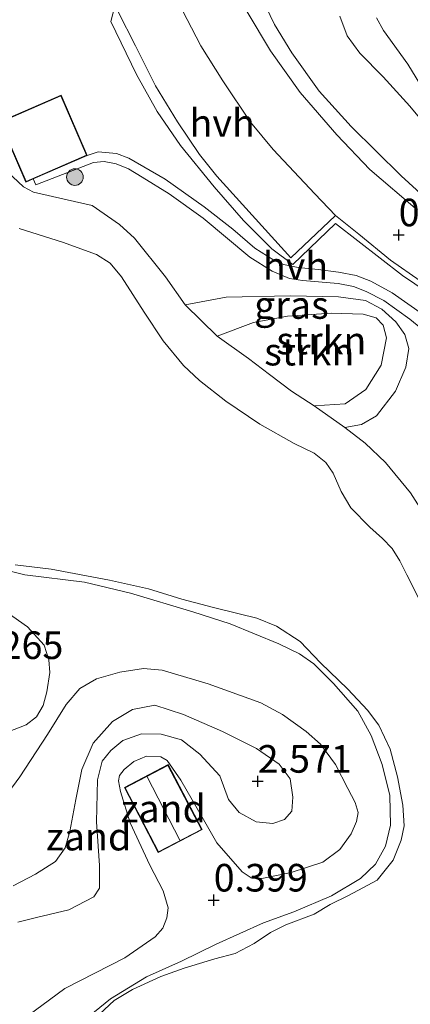
# Model space of a CAD drawing. Units: metres. Extents: x 43864 to 50003, y 418749 to 423596.
# Drawn here: x 49263 to 49299, y 419393 to 419482 of the extents above; entities that cross this region are included whole.
import ezdxf
from ezdxf.enums import TextEntityAlignment as Align

# ---------------------------------------------------------------- set-up
doc = ezdxf.new("R2010")
doc.units = ezdxf.units.M
doc.layers.get('0').update_dxf_attribs({"lineweight": 25})
for name, color, linetype, lineweight in [('B-ME-AL-OVERIG-L-B1', 7, 'Continuous', 18), ('B-ME-GR-BOOM-S-B1', 93, 'Continuous', 18), ('B-ME-GR-STRUIKEN-GV-B6', 93, 'Continuous', 18), ('B-ME-GW-HOOGTEPUNT-S-B1', 10, 'Continuous', 25), ('B-ME-GW-KRUINLIJN-L-B1', 93, 'Continuous', 18), ('B-ME-GW-TEENLIJN-L-B1', 93, 'Continuous', 18), ('B-ME-IE-GRASLAND-GV-B6', 93, 'Continuous', 18), ('B-ME-IE-GRONDWERKLIJN-GROND_NIETINGERICHT-GV-B6', 253, 'Continuous', 18), ('B-ME-KG-KADASTRAAL-DAKRAND-L-B1', 13, 'Continuous', 18), ('B-ME-KG-KADASTRAAL-NOKLIJN-L-B1', 13, 'Continuous', 18), ('B-ME-OB-WATERLIJN-L-B1', 133, 'OB-WATERLIJN', 18), ('B-ME-OG-BEBOUWING-GV-B6', 173, 'Continuous', 18), ('B-ME-OG-WATER-GV-B6', 153, 'Continuous', 18), ('B-ME-VH-VERH_SOORT-BITUMEN-GV-B6', 8, 'IE-TERREINAFSCHEIDING-NATUURLIJK-HOUTWAL', 18), ('B-ME-VH-VERH_SOORT-HALF_VERHARDING-GV-B6', 8, 'IE-TERREINAFSCHEIDING-NATUURLIJK-HOUTWAL', 18)]:
    doc.layers.add(name, color=color, linetype=linetype, lineweight=lineweight)
doc.styles.add('NLCS-ISO', font='NLCS-ISO.TTF')
doc.linetypes.add('IE-TERREINAFSCHEIDING-NATUURLIJK-HOUTWAL', pattern='A,7,-1.5,[67,NLCS.SHX,S=0.75,R=45,X=0,Y=0],-1.5,7,-1.5,[70,NLCS.SHX,S=0.75,R=0,X=0,Y=0],-1.5', length=20)
doc.linetypes.add('OB-WATERLIJN', pattern='A,10,[32,NLCS.SHX,S=2,R=0,X=0,Y=0],-12', length=22)

# ---------------------------------------------------------------- blocks, each defined once
blk = doc.blocks.new('boom')
blk.add_hatch(color=256).paths.add_polyline_path([(-0.75, 0, 1), (0.75, 0, 1)])
blk.add_circle((0, 0), 0.75)
blk = doc.blocks.new('hoogtepunt')
for p, q in [((-0.5, 0), (0.5, 0)), ((0, 0.5), (0, -0.5))]:
    blk.add_line(p, q)

msp = doc.modelspace()

# ---------------------------------------------------------------- linework, layer by layer
at = {"layer": 'B-ME-AL-OVERIG-L-B1'}
msp.add_polyline3d([(49301.171, 419457.109, 0.764), (49297.918, 419459.314, 0.764), (49291.853, 419464.029, 0.76), (49287.986, 419460.333, 0.612), (49286.077, 419461.731, 0.661), (49283.509, 419464.304, 0.645), (49280.848, 419467.351, 0.637), (49277.786, 419471.116, 0.653), (49275.694, 419474.174, 0.653), (49273.816, 419477.54, 0.686), (49271.478, 419482.34, 0.728), (49271.846, 419483.72, 0.7)], dxfattribs=at)
at = {"layer": 'B-ME-GR-STRUIKEN-GV-B6'}
for points in [[(49289.897, 419447.518, 1.568), (49292.729, 419447.694, 1.35), (49294.59, 419449.012, 1.288), (49295.991, 419451.198, 1.27), (49296.46, 419453.686, 1.281), (49296.174, 419454.83, 1.281), (49295.539, 419455.492, 1.312), (49294.365, 419455.813, 1.395), (49291.442, 419455.922, 1.388), (49287.496, 419455.657, 1.378), (49284.412, 419455.058, 1.319), (49281.115, 419453.841, 1.34), (49278.22, 419456.665, 0.822), (49281.945, 419457.363, 0.732), (49287.759, 419457.492, 0.798), (49292.101, 419457.407, 0.938), (49294.572, 419457.06, 0.883), (49296.037, 419456.287, 0.834), (49297.308, 419455.118, 0.822), (49298.13, 419453.97, 0.796), (49298.483, 419452.705, 0.796), (49298.211, 419451.011, 0.794), (49297.277, 419448.839, 0.755), (49295.565, 419446.62, 0.753), (49294.192, 419445.817, 0.8), (49292.684, 419445.558, 0.96), (49289.897, 419447.518, 1.568)], [(49289.897, 419447.518, 1.568), (49287.854, 419448.837, 1.801), (49285.878, 419450.351, 1.791), (49283.951, 419451.799, 1.571), (49281.115, 419453.841, 1.34), (49284.412, 419455.058, 1.319), (49287.496, 419455.657, 1.378), (49291.442, 419455.922, 1.388), (49294.365, 419455.813, 1.395), (49295.539, 419455.492, 1.312), (49296.174, 419454.83, 1.281), (49296.46, 419453.686, 1.281), (49295.991, 419451.198, 1.27), (49294.59, 419449.012, 1.288), (49292.729, 419447.694, 1.35), (49289.897, 419447.518, 1.568)]]:
    msp.add_polyline3d(points, dxfattribs=at)
at = {"layer": 'B-ME-GW-KRUINLIJN-L-B1'}
for points in [[(49278.22, 419456.665, 0.822), (49276.431, 419459.204, 0.696), (49273.623, 419462.711, 0.631), (49272.264, 419463.944, 0.631), (49269.801, 419465.657, 0.639), (49267.524, 419466.179, 0.642), (49264.483, 419466.87, 0.626), (49263.558, 419467.35, 0.626), (49261.633, 419469.173, 0.625), (49258.764, 419473.186, 0.633), (49255.18, 419477.416, 0.649), (49252.941, 419478.704, 0.603), (49250.488, 419479.57, 0.506), (49249.661, 419480.179, 0.515), (49248.985, 419481.145, 0.554), (49248.636, 419482.419, 0.602), (49248.405, 419484.18, 0.59)], [(49334.991, 419468.183, 2.291), (49335.798, 419467.314, 2.302), (49336.21, 419465.88, 2.309), (49336.132, 419464.221, 2.361), (49335.358, 419463.039, 2.409), (49333.577, 419461.914, 2.409), (49330.839, 419461.236, 2.468), (49328.119, 419460.833, 2.473), (49324.626, 419461.511, 2.436), (49322.014, 419462.376, 2.436), (49319.741, 419462.979, 2.455), (49314.188, 419464.307, 2.544), (49309.432, 419465.775, 2.78), (49306.87, 419466.819, 2.775), (49304.539, 419468.366, 2.779), (49302.875, 419469.794, 2.758), (49300.648, 419472.202, 2.758), (49298.568, 419474.658, 2.841), (49296.165, 419477.312, 2.736), (49294.034, 419479.459, 2.738), (49292.907, 419481.045, 2.715), (49292.237, 419482.824, 2.668)], [(49295.555, 419482.652, 2.38), (49296.197, 419481.508, 2.356), (49298.402, 419478.466, 2.491), (49299.912, 419475.998, 2.54), (49301.253, 419474.751, 2.562), (49303.112, 419473.257, 2.512), (49305.556, 419471.514, 2.536), (49307.805, 419469.984, 2.575), (49309.78, 419468.635, 2.696), (49311.27, 419467.778, 2.611), (49312.973, 419467.147, 2.54), (49315.687, 419466.801, 2.379), (49317.279, 419466.577, 2.257), (49318.516, 419466.665, 2.257), (49319.398, 419467.065, 2.257), (49322.578, 419468.082, 2.245), (49326.015, 419468.723, 2.247), (49329.271, 419468.975, 2.239), (49331.386, 419469.024, 2.239), (49333.661, 419468.746, 2.239), (49334.991, 419468.183, 2.291)], [(49281.115, 419453.841, 1.34), (49284.412, 419455.058, 1.319), (49287.496, 419455.657, 1.378), (49291.442, 419455.922, 1.388), (49294.365, 419455.813, 1.395), (49295.539, 419455.492, 1.312), (49296.174, 419454.83, 1.281), (49296.46, 419453.686, 1.281), (49295.991, 419451.198, 1.27), (49294.59, 419449.012, 1.288), (49292.729, 419447.694, 1.35), (49289.897, 419447.518, 1.568)], [(49289.897, 419447.518, 1.568), (49287.854, 419448.837, 1.801), (49285.878, 419450.351, 1.791), (49283.951, 419451.799, 1.571), (49281.115, 419453.841, 1.34)], [(49323.53, 419420.723, 0.453), (49322.128, 419420.539, 0.468), (49319.206, 419419.844, 0.486), (49316.122, 419419.2, 0.528), (49314.181, 419418.921, 0.535), (49311.933, 419418.906, 0.594), (49309.721, 419419.444, 0.646), (49307.917, 419419.963, 0.67), (49306.896, 419420.703, 0.727), (49306.044, 419422.192, 0.867), (49304.655, 419425.852, 0.867), (49303.126, 419430.442, 0.747), (49301.883, 419434.182, 0.706), (49300.743, 419436.325, 0.695), (49298.634, 419439.632, 0.683), (49296.374, 419442.402, 0.67), (49294.53, 419444.143, 0.714), (49292.684, 419445.558, 0.96)], [(49259.834, 419433.186, 0.264), (49263.694, 419432.223, 0.264), (49269.095, 419431.543, 0.228), (49273.266, 419430.544, 0.175), (49278.921, 419428.847, 0.178), (49282.289, 419427.789, 0.208), (49286.715, 419425.953, 0.182), (49288.592, 419425.07, 0.182), (49289.879, 419424.143, 0.159), (49291.668, 419422.36, 0.151), (49293.877, 419419.853, 0.151), (49295.073, 419417.648, 0.152), (49296.085, 419415.019, 0.152), (49296.768, 419412.228, 0.152), (49296.813, 419409.541, 0.151), (49296.389, 419407.644, 0.138), (49295.459, 419405.996, 0.131), (49294.106, 419404.712, 0.131), (49291.489, 419403.126, 0.185), (49288.07, 419401.694, 0.178), (49285.31, 419400.683, 0.074), (49281.035, 419398.749, 0.051), (49277.878, 419397.233, 0.188), (49274.705, 419395.816, 0.38), (49271.462, 419393.809, 0.408), (49268.412, 419391.325, 0.408)], [(49262.622, 419404.033, 3.345), (49264.658, 419405.114, 3.267), (49266.482, 419406.261, 3.185), (49267.358, 419407.497, 2.938), (49267.762, 419408.966, 2.758), (49268.308, 419411.873, 2.423), (49268.852, 419414.584, 2.23), (49269.9, 419416.964, 2.098), (49271.632, 419418.914, 2.116), (49273.44, 419420.012, 2.062), (49275.487, 419420.422, 2.024), (49278.081, 419419.568, 2.042), (49281.619, 419418.02, 2.14), (49284.698, 419416.475, 2.317), (49286.732, 419415.053, 2.359), (49287.736, 419413.737, 2.359), (49287.985, 419412.067, 2.328), (49287.894, 419410.808, 2.325), (49287.217, 419410.045, 2.325), (49286.168, 419409.693, 2.325), (49284.648, 419409.852, 2.325), (49283.1, 419410.681, 2.327), (49282.145, 419411.866, 2.353), (49281.376, 419413.998, 2.277), (49279.559, 419415.959, 2.346), (49277.884, 419417.263, 2.359), (49276.056, 419417.784, 2.425), (49274.257, 419417.798, 2.384), (49272.568, 419417.206, 2.291), (49271.482, 419416.314, 2.179), (49270.689, 419415.339, 2.155), (49270.267, 419413.641, 2.179), (49270.189, 419409.831, 2.714), (49270.454, 419405.871, 2.899), (49270.471, 419403.826, 2.87), (49269.958, 419403.045, 2.879), (49267.692, 419401.885, 3.157), (49264.759, 419401.187, 3.471), (49263.071, 419400.742, 3.661)]]:
    msp.add_polyline3d(points, dxfattribs=at)
at = {"layer": 'B-ME-GW-TEENLIJN-L-B1'}
for points in [[(49300.566, 419465.814, 0.763), (49297.787, 419468.34, 0.76), (49293.25, 419472.816, 0.812), (49290.378, 419476.01, 0.893), (49287.9, 419479.494, 0.965), (49286.325, 419482.076, 0.974), (49284.355, 419486.158, 1.059)], [(49278.22, 419456.665, 0.822), (49281.945, 419457.363, 0.732), (49287.759, 419457.492, 0.798), (49292.101, 419457.407, 0.938), (49294.572, 419457.06, 0.883), (49296.037, 419456.287, 0.834), (49297.308, 419455.118, 0.822), (49298.13, 419453.97, 0.796), (49298.483, 419452.705, 0.796), (49298.211, 419451.011, 0.794), (49297.277, 419448.839, 0.755), (49295.565, 419446.62, 0.753), (49294.192, 419445.817, 0.8), (49292.684, 419445.558, 0.96)], [(49262.104, 419428.796, 0.703), (49263.925, 419427.507, 0.736), (49265.433, 419425.844, 0.778), (49265.864, 419424.5, 0.772), (49265.954, 419423.355, 0.75), (49265.695, 419421.607, 0.739), (49265.359, 419420.367, 0.736), (49264.746, 419419.358, 0.724), (49263.809, 419418.629, 0.768), (49262.185, 419418.004, 0.794)], [(49261.815, 419411.972, 0.68), (49263.253, 419413.908, 0.66), (49265.752, 419417.765, 0.683), (49267.425, 419420.467, 0.721), (49268.679, 419421.93, 0.713), (49270.174, 419422.785, 0.659), (49272.288, 419423.407, 0.628), (49274.45, 419423.734, 0.629), (49276.15, 419423.574, 0.567), (49280.311, 419422.348, 0.649), (49285.09, 419420.627, 0.709), (49287.028, 419419.549, 0.646), (49289.176, 419418.028, 0.632), (49290.475, 419416.873, 0.579), (49291.835, 419415.048, 0.516), (49292.963, 419412.847, 0.515), (49293.624, 419411.583, 0.461), (49293.912, 419410.698, 0.408), (49293.758, 419409.865, 0.368), (49293.259, 419408.756, 0.336), (49292.235, 419407.341, 0.345), (49290.705, 419406.175, 0.345)], [(49290.705, 419406.175, 0.345), (49287.835, 419405.248, 0.351), (49285.182, 419404.712, 0.423), (49284.217, 419404.769, 0.515), (49283.387, 419405.315, 0.646), (49281.084, 419407.933, 0.875), (49279.874, 419410.052, 0.888), (49277.84, 419413.617, 1.023), (49276.594, 419415.409, 1.071), (49276.024, 419415.74, 1.071), (49274.716, 419415.783, 1.071), (49273.568, 419415.301, 1.071), (49272.695, 419414.572, 1.099), (49272.282, 419414.035, 1.099), (49272.181, 419413.562, 1.099), (49272.37, 419412.595, 1.099), (49273.247, 419409.743, 1.074), (49275.017, 419405.918, 0.992), (49276.226, 419403.587, 0.806), (49276.673, 419402.046, 0.711), (49276.567, 419401.131, 0.662), (49276.184, 419400.201, 0.587), (49275.491, 419399.438, 0.57), (49272.762, 419397.512, 0.561), (49267.327, 419394.74, 0.724), (49263.281, 419391.762, 0.861)]]:
    msp.add_polyline3d(points, dxfattribs=at)
at = {"layer": 'B-ME-IE-GRASLAND-GV-B6'}
for points in [[(49284.355, 419486.158, 1.059), (49286.325, 419482.076, 0.974), (49287.9, 419479.494, 0.965), (49290.378, 419476.01, 0.893), (49293.25, 419472.816, 0.812), (49297.787, 419468.34, 0.76), (49300.566, 419465.814, 0.763), (49303.98, 419463.478, 0.747), (49308.291, 419461.281, 0.74), (49312.102, 419459.788, 0.743), (49316.371, 419458.601, 0.763), (49321.942, 419457.436, 0.799), (49325.97, 419456.494, 0.88)], [(49300.566, 419465.814, 0.763), (49297.787, 419468.34, 0.76), (49293.25, 419472.816, 0.812), (49290.378, 419476.01, 0.893), (49287.9, 419479.494, 0.965), (49286.325, 419482.076, 0.974), (49284.355, 419486.158, 1.059)], [(49272.111, 419483.262, 0.638), (49273.728, 419480.114, 0.598), (49275.52, 419476.494, 0.604), (49277.527, 419473.245, 0.617), (49279.535, 419470.273, 0.617), (49281.08, 419468.312, 0.617), (49287.798, 419460.917, 0.591), (49291.857, 419464.769, 0.713), (49293.973, 419463.063, 0.722), (49296.814, 419460.702, 0.722), (49299.513, 419458.846, 0.723)], [(49299.286, 419465.232, 0.754), (49294.959, 419468.921, 0.754), (49291.962, 419472.079, 0.79), (49288.628, 419475.907, 0.787), (49285.959, 419479.68, 0.787), (49283.841, 419483.206, 0.787)], [(49300.648, 419472.202, 2.758), (49298.568, 419474.658, 2.841), (49296.165, 419477.312, 2.736), (49294.034, 419479.459, 2.738), (49292.907, 419481.045, 2.715), (49292.237, 419482.824, 2.668)], [(49292.237, 419482.824, 2.668), (49292.907, 419481.045, 2.715), (49294.034, 419479.459, 2.738), (49296.165, 419477.312, 2.736), (49298.568, 419474.658, 2.841), (49300.648, 419472.202, 2.758)], [(49295.555, 419482.652, 2.38), (49296.197, 419481.508, 2.356), (49298.402, 419478.466, 2.491), (49299.912, 419475.998, 2.54)], [(49299.912, 419475.998, 2.54), (49298.402, 419478.466, 2.491), (49296.197, 419481.508, 2.356), (49295.555, 419482.652, 2.38)], [(49299.824, 419455.778, 0.74), (49296.98, 419457.766, 0.737), (49295.054, 419458.82, 0.753), (49293.71, 419459.334, 0.769), (49292.12, 419459.639, 0.756), (49290.269, 419459.864, 0.702), (49288.451, 419460.04, 0.668), (49287.121, 419460.327, 0.665), (49286.263, 419460.707, 0.667), (49284.549, 419461.792, 0.665), (49282.547, 419463.53, 0.667), (49279.931, 419465.548, 0.655), (49276.408, 419468.044, 0.62), (49273.124, 419469.954, 0.602), (49272.006, 419470.369, 0.603), (49270.35, 419470.528, 0.594), (49269.348, 419470.199, 0.594), (49266.974, 419475.654, 0.594), (49261.408, 419473.232, 0.594)], [(49261.408, 419473.232, 0.594), (49263.782, 419467.777, 0.594), (49264.462, 419468.073, 0.629), (49264.69, 419467.549, 0.628), (49269.904, 419469.556, 0.597), (49270.896, 419469.662, 0.607), (49271.967, 419469.427, 0.62), (49273.084, 419468.98, 0.637), (49274.33, 419468.223, 0.67), (49276.772, 419466.726, 0.688), (49279.858, 419464.525, 0.691), (49284.088, 419461, 0.691), (49286.109, 419459.733, 0.707), (49287.664, 419459.055, 0.735), (49288.865, 419458.884, 0.743), (49292.079, 419458.599, 0.735), (49293.475, 419458.329, 0.735), (49294.625, 419457.881, 0.735), (49296.211, 419457.057, 0.735), (49298.57, 419455.382, 0.735), (49301.557, 419452.922, 0.735)], [(49298.634, 419439.632, 0.683), (49296.374, 419442.402, 0.67), (49294.53, 419444.143, 0.714), (49292.684, 419445.558, 0.96), (49294.192, 419445.817, 0.8), (49295.565, 419446.62, 0.753), (49297.277, 419448.839, 0.755), (49298.211, 419451.011, 0.794), (49298.483, 419452.705, 0.796), (49298.13, 419453.97, 0.796), (49297.308, 419455.118, 0.822), (49296.037, 419456.287, 0.834), (49294.572, 419457.06, 0.883), (49292.101, 419457.407, 0.938), (49287.759, 419457.492, 0.798), (49281.945, 419457.363, 0.732), (49278.22, 419456.665, 0.822), (49276.431, 419459.204, 0.696), (49273.623, 419462.711, 0.631), (49272.264, 419463.944, 0.631), (49269.801, 419465.657, 0.639), (49267.524, 419466.179, 0.642), (49264.483, 419466.87, 0.626), (49263.558, 419467.35, 0.626), (49261.633, 419469.173, 0.625)]]:
    msp.add_polyline3d(points, dxfattribs=at)
at = {"layer": 'B-ME-IE-GRONDWERKLIJN-GROND_NIETINGERICHT-GV-B6'}
for points in [[(49248.405, 419484.18, 0.59), (49248.636, 419482.419, 0.602), (49248.985, 419481.145, 0.554), (49249.661, 419480.179, 0.515), (49250.488, 419479.57, 0.506), (49252.941, 419478.704, 0.603), (49255.18, 419477.416, 0.649), (49258.764, 419473.186, 0.633), (49261.633, 419469.173, 0.625), (49263.558, 419467.35, 0.626), (49264.483, 419466.87, 0.626), (49267.524, 419466.179, 0.642), (49269.801, 419465.657, 0.639), (49272.264, 419463.944, 0.631), (49273.623, 419462.711, 0.631), (49276.431, 419459.204, 0.696), (49278.22, 419456.665, 0.822), (49281.115, 419453.841, 1.34), (49283.951, 419451.799, 1.571), (49285.878, 419450.351, 1.791), (49287.854, 419448.837, 1.801), (49289.897, 419447.518, 1.568)], [(49299.839, 419429.153, -0.25), (49298.295, 419432.201, -0.25), (49297.684, 419433.479, -0.25), (49296.991, 419434.611, -0.25), (49296.1, 419435.499, -0.25), (49294.965, 419436.52, -0.25), (49293.232, 419438.296, -0.25), (49292.362, 419439.772, -0.25), (49291.623, 419441.426, -0.25), (49290.961, 419442.394, -0.25), (49289.907, 419443.235, -0.25), (49288.101, 419444.097, -0.25), (49284.997, 419445.867, -0.25), (49281.911, 419447.948, -0.25), (49279.526, 419449.827, -0.25), (49278.067, 419451.176, -0.25), (49276.223, 419453.411, -0.25), (49274.513, 419456.019, -0.25), (49272.448, 419459.202, -0.25), (49271.429, 419460.434, -0.25), (49270.178, 419461.227, -0.25), (49267.101, 419462.344, -0.25), (49263.176, 419463.582, -0.25)], [(49289.897, 419447.518, 1.568), (49292.684, 419445.558, 0.96), (49294.53, 419444.143, 0.714), (49296.374, 419442.402, 0.67), (49298.634, 419439.632, 0.683)], [(49268.412, 419391.325, 0.408), (49271.462, 419393.809, 0.408), (49274.705, 419395.816, 0.38), (49277.878, 419397.233, 0.188), (49281.035, 419398.749, 0.051), (49285.31, 419400.683, 0.074), (49288.07, 419401.694, 0.178), (49291.489, 419403.126, 0.185), (49294.106, 419404.712, 0.131), (49295.459, 419405.996, 0.131), (49296.389, 419407.644, 0.138), (49296.813, 419409.541, 0.151), (49296.768, 419412.228, 0.152), (49296.085, 419415.019, 0.152), (49295.073, 419417.648, 0.152), (49293.877, 419419.853, 0.151), (49291.668, 419422.36, 0.151), (49289.879, 419424.143, 0.159), (49288.592, 419425.07, 0.182), (49286.715, 419425.953, 0.182), (49282.289, 419427.789, 0.208), (49278.921, 419428.847, 0.178), (49273.266, 419430.544, 0.175), (49269.095, 419431.543, 0.228), (49263.694, 419432.223, 0.264), (49259.834, 419433.186, 0.264)], [(49259.834, 419433.186, 0.264), (49263.694, 419432.223, 0.264), (49269.095, 419431.543, 0.228), (49273.266, 419430.544, 0.175), (49278.921, 419428.847, 0.178), (49282.289, 419427.789, 0.208), (49286.715, 419425.953, 0.182), (49288.592, 419425.07, 0.182), (49289.879, 419424.143, 0.159), (49291.668, 419422.36, 0.151), (49293.877, 419419.853, 0.151), (49295.073, 419417.648, 0.152), (49296.085, 419415.019, 0.152), (49296.768, 419412.228, 0.152), (49296.813, 419409.541, 0.151), (49296.389, 419407.644, 0.138), (49295.459, 419405.996, 0.131), (49294.106, 419404.712, 0.131), (49291.489, 419403.126, 0.185), (49288.07, 419401.694, 0.178), (49285.31, 419400.683, 0.074), (49281.035, 419398.749, 0.051), (49277.878, 419397.233, 0.188), (49274.705, 419395.816, 0.38), (49271.462, 419393.809, 0.408), (49268.412, 419391.325, 0.408)], [(49262.803, 419433.109, -0.25), (49266.07, 419432.724, -0.25), (49271.36, 419431.719, -0.25), (49274.885, 419430.957, -0.25), (49277.919, 419430.002, -0.25), (49280.775, 419429.261, -0.25), (49283.108, 419428.671, -0.25), (49284.724, 419428.299, -0.25), (49286.5, 419427.566, -0.25), (49288.632, 419426.176, -0.25), (49290.497, 419424.233, -0.25), (49292.964, 419421.859, -0.25), (49294.732, 419419.949, -0.25), (49295.784, 419418.601, -0.25), (49296.797, 419416.419, -0.25), (49297.449, 419413.912, -0.25), (49297.936, 419411.342, -0.25), (49298.053, 419409.493, -0.25), (49297.781, 419408.187, -0.25), (49297.081, 419406.362, -0.25), (49295.628, 419404.558, -0.25), (49293.018, 419403.172, -0.25), (49291.36, 419402.35, -0.25), (49289.915, 419401.479, -0.25), (49287.341, 419400.517, -0.25), (49285.946, 419399.825, -0.25), (49284.467, 419398.822, -0.25), (49282.759, 419397.92, -0.25), (49280.908, 419397.427, -0.25), (49278.123, 419396.598, -0.25), (49276.024, 419395.829, -0.25), (49273.464, 419394.655, -0.25), (49271.789, 419393.654, -0.25), (49270.456, 419392.422, -0.25)], [(49262.185, 419418.004, 0.794), (49263.809, 419418.629, 0.768), (49264.746, 419419.358, 0.724), (49265.359, 419420.367, 0.736), (49265.695, 419421.607, 0.739), (49265.954, 419423.355, 0.75), (49265.864, 419424.5, 0.772), (49265.433, 419425.844, 0.778), (49263.925, 419427.507, 0.736), (49262.104, 419428.796, 0.703)], [(49262.104, 419428.796, 0.703), (49263.925, 419427.507, 0.736)], [(49263.925, 419427.507, 0.736), (49265.433, 419425.844, 0.778), (49265.864, 419424.5, 0.772), (49265.954, 419423.355, 0.75), (49265.695, 419421.607, 0.739), (49265.359, 419420.367, 0.736), (49264.746, 419419.358, 0.724), (49263.809, 419418.629, 0.768), (49262.185, 419418.004, 0.794)], [(49261.815, 419411.972, 0.68), (49263.253, 419413.908, 0.66), (49265.752, 419417.765, 0.683), (49267.425, 419420.467, 0.721), (49268.679, 419421.93, 0.713), (49270.174, 419422.785, 0.659), (49272.288, 419423.407, 0.628), (49274.45, 419423.734, 0.629), (49276.15, 419423.574, 0.567), (49280.311, 419422.348, 0.649), (49285.09, 419420.627, 0.709)], [(49263.281, 419391.762, 0.861), (49267.327, 419394.74, 0.724), (49272.762, 419397.512, 0.561), (49275.491, 419399.438, 0.57), (49276.184, 419400.201, 0.587), (49276.567, 419401.131, 0.662), (49276.673, 419402.046, 0.711), (49276.226, 419403.587, 0.806), (49275.017, 419405.918, 0.992), (49273.247, 419409.743, 1.074), (49272.37, 419412.595, 1.099), (49272.181, 419413.562, 1.099), (49272.282, 419414.035, 1.099), (49272.695, 419414.572, 1.099), (49273.568, 419415.301, 1.071), (49274.716, 419415.783, 1.071), (49276.024, 419415.74, 1.071), (49276.594, 419415.409, 1.071), (49277.84, 419413.617, 1.023), (49279.874, 419410.052, 0.888), (49281.084, 419407.933, 0.875), (49283.387, 419405.315, 0.646), (49284.217, 419404.769, 0.515), (49285.182, 419404.712, 0.423), (49287.835, 419405.248, 0.351), (49290.705, 419406.175, 0.345), (49292.235, 419407.341, 0.345), (49293.259, 419408.756, 0.336), (49293.758, 419409.865, 0.368), (49293.912, 419410.698, 0.408), (49293.624, 419411.583, 0.461), (49292.963, 419412.847, 0.515), (49291.835, 419415.048, 0.516), (49290.475, 419416.873, 0.579), (49289.176, 419418.028, 0.632), (49287.028, 419419.549, 0.646), (49285.09, 419420.627, 0.709), (49280.311, 419422.348, 0.649), (49276.15, 419423.574, 0.567), (49274.45, 419423.734, 0.629), (49272.288, 419423.407, 0.628), (49270.174, 419422.785, 0.659), (49268.679, 419421.93, 0.713), (49267.425, 419420.467, 0.721)], [(49267.425, 419420.467, 0.721), (49265.752, 419417.765, 0.683), (49263.253, 419413.908, 0.66), (49261.815, 419411.972, 0.68), (49259.836, 419409.828, 0.678), (49258.49, 419409.103, 0.68), (49257.014, 419408.689, 0.647), (49253.64, 419408.044, 0.605), (49249.918, 419406.845, 0.539), (49247.784, 419405.798, 0.495), (49245.925, 419404.324, 0.547), (49244.869, 419403.122, 0.696), (49243.89, 419401.265, 0.896), (49242.976, 419399.391, 1.053), (49242.117, 419398.253, 1.154), (49240.882, 419397.182, 1.117), (49239.599, 419396.309, 1.048), (49238.19, 419395.894, 1.009), (49235.112, 419395.509, 0.825), (49232.735, 419394.775, 0.749), (49231.027, 419393.839, 0.788), (49229.823, 419392.523, 0.793)], [(49262.622, 419404.033, 3.345), (49264.658, 419405.114, 3.267), (49266.482, 419406.261, 3.185), (49267.358, 419407.497, 2.938), (49267.762, 419408.966, 2.758), (49268.308, 419411.873, 2.423), (49268.852, 419414.584, 2.23), (49269.9, 419416.964, 2.098), (49271.632, 419418.914, 2.116), (49273.44, 419420.012, 2.062), (49275.487, 419420.422, 2.024), (49278.081, 419419.568, 2.042), (49281.619, 419418.02, 2.14), (49284.698, 419416.475, 2.317), (49286.732, 419415.053, 2.359), (49287.736, 419413.737, 2.359), (49287.985, 419412.067, 2.328), (49287.894, 419410.808, 2.325), (49287.217, 419410.045, 2.325), (49286.168, 419409.693, 2.325), (49284.648, 419409.852, 2.325), (49283.1, 419410.681, 2.327), (49282.145, 419411.866, 2.353), (49281.376, 419413.998, 2.277), (49279.559, 419415.959, 2.346), (49277.884, 419417.263, 2.359), (49276.056, 419417.784, 2.425), (49274.257, 419417.798, 2.384), (49272.568, 419417.206, 2.291), (49271.482, 419416.314, 2.179), (49270.689, 419415.339, 2.155), (49270.267, 419413.641, 2.179), (49270.189, 419409.831, 2.714), (49270.454, 419405.871, 2.899), (49270.471, 419403.826, 2.87), (49269.958, 419403.045, 2.879), (49267.692, 419401.885, 3.157), (49264.759, 419401.187, 3.471), (49263.071, 419400.742, 3.661)], [(49263.071, 419400.742, 3.661), (49264.759, 419401.187, 3.471), (49267.692, 419401.885, 3.157), (49269.958, 419403.045, 2.879), (49270.471, 419403.826, 2.87), (49270.454, 419405.871, 2.899), (49270.189, 419409.831, 2.714), (49270.267, 419413.641, 2.179), (49270.689, 419415.339, 2.155), (49271.482, 419416.314, 2.179), (49272.568, 419417.206, 2.291), (49274.257, 419417.798, 2.384), (49276.056, 419417.784, 2.425), (49277.884, 419417.263, 2.359), (49279.559, 419415.959, 2.346), (49281.376, 419413.998, 2.277), (49282.145, 419411.866, 2.353), (49283.1, 419410.681, 2.327), (49284.648, 419409.852, 2.325), (49286.168, 419409.693, 2.325), (49287.217, 419410.045, 2.325), (49287.894, 419410.808, 2.325), (49287.985, 419412.067, 2.328), (49287.736, 419413.737, 2.359), (49286.732, 419415.053, 2.359), (49284.698, 419416.475, 2.317), (49281.619, 419418.02, 2.14), (49278.081, 419419.568, 2.042), (49275.487, 419420.422, 2.024), (49273.44, 419420.012, 2.062), (49271.632, 419418.914, 2.116), (49269.9, 419416.964, 2.098), (49268.852, 419414.584, 2.23), (49268.308, 419411.873, 2.423), (49267.762, 419408.966, 2.758), (49267.358, 419407.497, 2.938), (49266.482, 419406.261, 3.185), (49264.658, 419405.114, 3.267), (49262.622, 419404.033, 3.345)], [(49285.09, 419420.627, 0.709), (49287.028, 419419.549, 0.646), (49289.176, 419418.028, 0.632), (49290.475, 419416.873, 0.579), (49291.835, 419415.048, 0.516), (49292.963, 419412.847, 0.515), (49293.624, 419411.583, 0.461), (49293.912, 419410.698, 0.408), (49293.758, 419409.865, 0.368), (49293.259, 419408.756, 0.336), (49292.235, 419407.341, 0.345), (49290.705, 419406.175, 0.345), (49287.835, 419405.248, 0.351), (49285.182, 419404.712, 0.423), (49284.217, 419404.769, 0.515), (49283.387, 419405.315, 0.646), (49281.084, 419407.933, 0.875), (49279.874, 419410.052, 0.888), (49277.84, 419413.617, 1.023), (49276.594, 419415.409, 1.071), (49276.024, 419415.74, 1.071), (49274.716, 419415.783, 1.071), (49273.568, 419415.301, 1.071), (49272.695, 419414.572, 1.099), (49272.282, 419414.035, 1.099), (49272.181, 419413.562, 1.099), (49272.37, 419412.595, 1.099), (49273.247, 419409.743, 1.074), (49275.017, 419405.918, 0.992), (49276.226, 419403.587, 0.806), (49276.673, 419402.046, 0.711), (49276.567, 419401.131, 0.662), (49276.184, 419400.201, 0.587), (49275.491, 419399.438, 0.57), (49272.762, 419397.512, 0.561), (49267.327, 419394.74, 0.724), (49263.281, 419391.762, 0.861)], [(49279.759, 419409.138, 0.823), (49276.686, 419415.024, 1.071), (49272.71, 419412.948, 1.094), (49275.783, 419407.062, 0.823), (49279.759, 419409.138, 0.823)]]:
    msp.add_polyline3d(points, dxfattribs=at)
at = {"layer": 'B-ME-KG-KADASTRAAL-DAKRAND-L-B1'}
for points in [[(49261.474, 419473.206, 3.712), (49266.948, 419475.588, 3.465), (49269.282, 419470.225, 3.395), (49263.808, 419467.843, 3.637), (49261.474, 419473.206, 3.712)], [(49276.665, 419414.957, 2.471), (49279.692, 419409.159, 2.553), (49275.804, 419407.13, 2.613), (49272.778, 419412.927, 2.613), (49276.665, 419414.957, 2.471)]]:
    msp.add_polyline3d(points, dxfattribs=at)
at = {"layer": 'B-ME-KG-KADASTRAAL-NOKLIJN-L-B1'}
msp.add_line((49277.735, 419408.194, 3.942), (49274.788, 419413.92, 3.9), dxfattribs=at)
at = {"layer": 'B-ME-OB-WATERLIJN-L-B1'}
for points in [[(49263.176, 419463.582, -0.25), (49267.101, 419462.344, -0.25), (49270.178, 419461.227, -0.25), (49271.429, 419460.434, -0.25), (49272.448, 419459.202, -0.25), (49274.513, 419456.019, -0.25), (49276.223, 419453.411, -0.25), (49278.067, 419451.176, -0.25), (49279.526, 419449.827, -0.25), (49281.911, 419447.948, -0.25), (49284.997, 419445.867, -0.25), (49288.101, 419444.097, -0.25), (49289.907, 419443.235, -0.25), (49290.961, 419442.394, -0.25), (49291.623, 419441.426, -0.25), (49292.362, 419439.772, -0.25), (49293.232, 419438.296, -0.25), (49294.965, 419436.52, -0.25), (49296.1, 419435.499, -0.25), (49296.991, 419434.611, -0.25), (49297.684, 419433.479, -0.25), (49298.295, 419432.201, -0.25), (49299.839, 419429.153, -0.25)], [(49262.803, 419433.109, -0.25), (49266.07, 419432.724, -0.25), (49271.36, 419431.719, -0.25), (49274.885, 419430.957, -0.25), (49277.919, 419430.002, -0.25), (49280.775, 419429.261, -0.25), (49283.108, 419428.671, -0.25), (49284.724, 419428.299, -0.25), (49286.5, 419427.566, -0.25), (49288.632, 419426.176, -0.25), (49290.497, 419424.233, -0.25), (49292.964, 419421.859, -0.25), (49294.732, 419419.949, -0.25), (49295.784, 419418.601, -0.25), (49296.797, 419416.419, -0.25), (49297.449, 419413.912, -0.25), (49297.936, 419411.342, -0.25), (49298.053, 419409.493, -0.25), (49297.781, 419408.187, -0.25), (49297.081, 419406.362, -0.25), (49295.628, 419404.558, -0.25), (49293.018, 419403.172, -0.25), (49291.36, 419402.35, -0.25), (49289.915, 419401.479, -0.25), (49287.341, 419400.517, -0.25), (49285.946, 419399.825, -0.25), (49284.467, 419398.822, -0.25), (49282.759, 419397.92, -0.25), (49280.908, 419397.427, -0.25), (49278.123, 419396.598, -0.25), (49276.024, 419395.829, -0.25), (49273.464, 419394.655, -0.25), (49271.789, 419393.654, -0.25), (49270.456, 419392.422, -0.25)]]:
    msp.add_polyline3d(points, dxfattribs=at)
at = {"layer": 'B-ME-OG-BEBOUWING-GV-B6'}
for points in [[(49269.348, 419470.199, 0.594), (49264.462, 419468.073, 0.629), (49263.782, 419467.777, 0.594), (49261.408, 419473.232, 0.594), (49266.974, 419475.654, 0.594), (49269.348, 419470.199, 0.594)], [(49276.686, 419415.024, 1.071), (49279.759, 419409.138, 0.823), (49275.783, 419407.062, 0.823), (49272.71, 419412.948, 1.094), (49276.686, 419415.024, 1.071)]]:
    msp.add_polyline3d(points, dxfattribs=at)
at = {"layer": 'B-ME-OG-WATER-GV-B6'}
for points in [[(49263.176, 419463.582, -0.25), (49267.101, 419462.344, -0.25), (49270.178, 419461.227, -0.25), (49271.429, 419460.434, -0.25), (49272.448, 419459.202, -0.25), (49274.513, 419456.019, -0.25), (49276.223, 419453.411, -0.25), (49278.067, 419451.176, -0.25), (49279.526, 419449.827, -0.25), (49281.911, 419447.948, -0.25), (49284.997, 419445.867, -0.25), (49288.101, 419444.097, -0.25), (49289.907, 419443.235, -0.25), (49290.961, 419442.394, -0.25), (49291.623, 419441.426, -0.25), (49292.362, 419439.772, -0.25), (49293.232, 419438.296, -0.25), (49294.965, 419436.52, -0.25), (49296.1, 419435.499, -0.25), (49296.991, 419434.611, -0.25), (49297.684, 419433.479, -0.25), (49298.295, 419432.201, -0.25), (49299.839, 419429.153, -0.25)], [(49270.456, 419392.422, -0.25), (49271.789, 419393.654, -0.25), (49273.464, 419394.655, -0.25), (49276.024, 419395.829, -0.25), (49278.123, 419396.598, -0.25), (49280.908, 419397.427, -0.25), (49282.759, 419397.92, -0.25), (49284.467, 419398.822, -0.25), (49285.946, 419399.825, -0.25), (49287.341, 419400.517, -0.25), (49289.915, 419401.479, -0.25), (49291.36, 419402.35, -0.25), (49293.018, 419403.172, -0.25), (49295.628, 419404.558, -0.25), (49297.081, 419406.362, -0.25), (49297.781, 419408.187, -0.25), (49298.053, 419409.493, -0.25), (49297.936, 419411.342, -0.25), (49297.449, 419413.912, -0.25), (49296.797, 419416.419, -0.25), (49295.784, 419418.601, -0.25), (49294.732, 419419.949, -0.25), (49292.964, 419421.859, -0.25), (49290.497, 419424.233, -0.25), (49288.632, 419426.176, -0.25), (49286.5, 419427.566, -0.25), (49284.724, 419428.299, -0.25), (49283.108, 419428.671, -0.25), (49280.775, 419429.261, -0.25), (49277.919, 419430.002, -0.25), (49274.885, 419430.957, -0.25), (49271.36, 419431.719, -0.25), (49266.07, 419432.724, -0.25), (49262.803, 419433.109, -0.25)]]:
    msp.add_polyline3d(points, dxfattribs=at)
at = {"layer": 'B-ME-VH-VERH_SOORT-BITUMEN-GV-B6'}
for points in [[(49299.513, 419458.846, 0.723), (49296.814, 419460.702, 0.722), (49293.973, 419463.063, 0.722), (49291.857, 419464.769, 0.713), (49289.971, 419466.717, 0.681), (49286.2, 419470.742, 0.686), (49284.155, 419473.227, 0.717), (49281.633, 419476.951, 0.709), (49279.643, 419480.134, 0.749), (49277.561, 419484.131, 0.803)], [(49283.841, 419483.206, 0.787), (49285.959, 419479.68, 0.787), (49288.628, 419475.907, 0.787), (49291.962, 419472.079, 0.79), (49294.959, 419468.921, 0.754), (49299.286, 419465.232, 0.754)]]:
    msp.add_polyline3d(points, dxfattribs=at)
at = {"layer": 'B-ME-VH-VERH_SOORT-HALF_VERHARDING-GV-B6'}
for points in [[(49276.958, 419485.536, 0.827), (49277.561, 419484.131, 0.803), (49279.643, 419480.134, 0.749), (49281.633, 419476.951, 0.709), (49284.155, 419473.227, 0.717), (49286.2, 419470.742, 0.686), (49289.971, 419466.717, 0.681), (49291.857, 419464.769, 0.713), (49287.798, 419460.917, 0.591), (49281.08, 419468.312, 0.617), (49279.535, 419470.273, 0.617), (49277.527, 419473.245, 0.617), (49275.52, 419476.494, 0.604), (49273.728, 419480.114, 0.598), (49272.111, 419483.262, 0.638), (49276.958, 419485.536, 0.827)], [(49301.557, 419452.922, 0.735), (49298.57, 419455.382, 0.735), (49296.211, 419457.057, 0.735), (49294.625, 419457.881, 0.735), (49293.475, 419458.329, 0.735), (49292.079, 419458.599, 0.735), (49288.865, 419458.884, 0.743), (49287.664, 419459.055, 0.735), (49286.109, 419459.733, 0.707), (49284.088, 419461, 0.691), (49279.858, 419464.525, 0.691), (49276.772, 419466.726, 0.688), (49274.33, 419468.223, 0.67), (49273.084, 419468.98, 0.637), (49271.967, 419469.427, 0.62), (49270.896, 419469.662, 0.607), (49269.904, 419469.556, 0.597), (49264.69, 419467.549, 0.628), (49264.462, 419468.073, 0.629), (49269.348, 419470.199, 0.594), (49270.35, 419470.528, 0.594), (49272.006, 419470.369, 0.603), (49273.124, 419469.954, 0.602), (49276.408, 419468.044, 0.62), (49279.931, 419465.548, 0.655), (49282.547, 419463.53, 0.667), (49284.549, 419461.792, 0.665), (49286.263, 419460.707, 0.667), (49287.121, 419460.327, 0.665), (49288.451, 419460.04, 0.668), (49290.269, 419459.864, 0.702), (49292.12, 419459.639, 0.756), (49293.71, 419459.334, 0.769), (49295.054, 419458.82, 0.753), (49296.98, 419457.766, 0.737), (49299.824, 419455.778, 0.74)]]:
    msp.add_polyline3d(points, dxfattribs=at)

# ---------------------------------------------------------------- block references
at = {"layer": 'B-ME-GR-BOOM-S-B1', "rotation": 90}
msp.add_blockref('boom', (49268.232, 419468.239, 0.685), dxfattribs=at)
at = {"layer": 'B-ME-GW-HOOGTEPUNT-S-B1', "rotation": 90}
for p in [(49297.572, 419463.004, 0.738), (49297.572, 419463.004, 0.738), (49284.797, 419413.51, 2.571), (49284.797, 419413.51, 2.571), (49280.809, 419402.747, 0.399), (49280.809, 419402.747, 0.399)]:
    msp.add_blockref('hoogtepunt', p, dxfattribs=at)

# ---------------------------------------------------------------- texts
at = {"layer": 'B-ME-GR-STRUIKEN-GV-B6', "ltscale": 0.2, "style": 'NLCS-ISO'}
for p in [(49290.5594, 419453.434), (49289.4667, 419452.428)]:
    msp.add_text('strkn', height=2.5, dxfattribs=at).set_placement(p, align=Align.MIDDLE_CENTER)
at = {"layer": 'B-ME-GW-HOOGTEPUNT-S-B1', "ltscale": 0.2, "style": 'NLCS-ISO'}
for s, p in [('0.738', (49297.572, 419463.004, 0.738)), ('0.738', (49297.572, 419463.004, 0.738)), ('2.265', (49258.664, 419423.81, 2.265)), ('2.265', (49258.664, 419423.81, 2.265)), ('2.571', (49284.797, 419413.51, 2.571)), ('2.571', (49284.797, 419413.51, 2.571)), ('0.399', (49280.809, 419402.747, 0.399)), ('0.399', (49280.809, 419402.747, 0.399))]:
    msp.add_text(s, height=2.5, dxfattribs=at).set_placement(p, align=Align.BOTTOM_LEFT)
at = {"layer": 'B-ME-IE-GRASLAND-GV-B6', "ltscale": 0.2, "style": 'NLCS-ISO'}
msp.add_text('gras', height=2.5, dxfattribs=at).set_placement((49287.8505, 419456.653), align=Align.MIDDLE_CENTER)
at = {"layer": 'B-ME-IE-GRONDWERKLIJN-GROND_NIETINGERICHT-GV-B6', "ltscale": 0.2, "style": 'NLCS-ISO'}
for p in [(49276.2345, 419411.043), (49269.4741, 419408.5012), (49269.4741, 419408.5012)]:
    msp.add_text('zand', height=2.5, dxfattribs=at).set_placement(p, align=Align.MIDDLE_CENTER)
at = {"layer": 'B-ME-VH-VERH_SOORT-HALF_VERHARDING-GV-B6', "ltscale": 0.2, "style": 'NLCS-ISO'}
for p in [(49281.579, 419473.1398), (49288.2245, 419460.2018)]:
    msp.add_text('hvh', height=2.5, dxfattribs=at).set_placement(p, align=Align.MIDDLE_CENTER)

doc.saveas('drawing.dxf')
